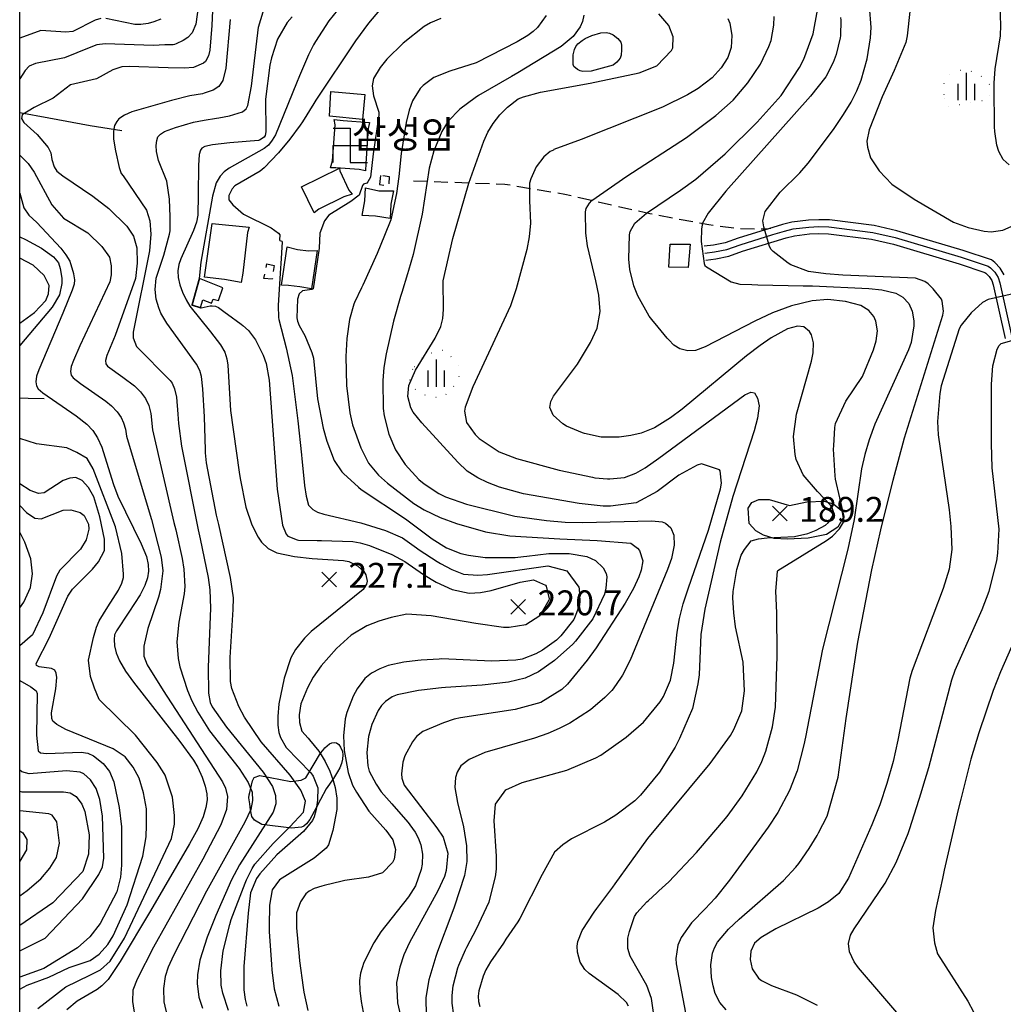
# Model space of a CAD drawing. Units: millimetres. Extents: x 200000 to 202345, y 558373 to 561164.
# Drawn here: x 200000 to 200356, y 558565 to 558921 of the extents above; entities that cross this region are included whole.
import ezdxf

# ---------------------------------------------------------------- set-up
doc = ezdxf.new("R2010")
doc.units = ezdxf.units.MM
doc.linetypes.add('5M2P5', pattern=[7.5, 5, -2.5])
doc.linetypes.add('AM4', pattern=[4, 0, -4])
for name, color, linetype in [('A0013110', 1, 'Continuous'), ('A0023119', 1, '5M2P5'), ('A0023210', 7, 'Continuous'), ('B0014111', 7, 'Continuous'), ('B0014116', 7, '5M2P5'), ('B0014423', 7, 'Continuous'), ('D0015212', 3, 'Continuous'), ('D0025111', 3, 'AM4'), ('E0022112', 5, 'Continuous'), ('F0017111', 30, 'Continuous'), ('F0017114', 7, 'Continuous'), ('F0027132', 7, 'Continuous'), ('F0027217', 7, 'Continuous'), ('G0037213', 32, 'Continuous'), ('H0017334', 7, 'Continuous'), ('H0049140', 7, 'Continuous')]:
    doc.layers.add(name, color=color, linetype=linetype)
doc.styles.add('NGSW', font='romans.shx', dxfattribs={"bigfont": 'ngsw.shx'})

# ---------------------------------------------------------------- blocks, each defined once
blk = doc.blocks.new('B0014423')
at = {"layer": 'B0014423'}
for points in [[(-6.25, -6.25), (-6.25, 0), (6.25, 0), (6.25, 6.25)], [(-6.25, 6.25), (0, 6.25), (0, -6.25), (6.25, -6.25)]]:
    blk.add_lwpolyline(points, dxfattribs=at)
blk = doc.blocks.new('D0015212')
at = {"layer": 'D0015212'}
for p, q in [((-0.077, -4.058), (-0.077, 5.942)), ((-3.077, -4.058), (-3.077, 1.942)), ((2.923, -4.058), (2.923, 1.942))]:
    blk.add_line(p, q, dxfattribs=at)
blk = doc.blocks.new('F0027217')
at = {"layer": 'F0027217'}
for p, q in [((-2.652, 2.652), (2.652, -2.652)), ((-2.652, -2.652), (2.652, 2.652))]:
    blk.add_line(p, q, dxfattribs=at)

msp = doc.modelspace()

# ---------------------------------------------------------------- linework, layer by layer
at = {"layer": 'A0013110', "flags": 128}
for points in [[(200356.389, 558828.832), (200354.911, 558831.224), (200353.009, 558833.206), (200351.693, 558834.179), (200341.548, 558837.531), (200317.538, 558844.708), (200309.234, 558846.599), (200293.107, 558848.642), (200289.25, 558848.73), (200285.467, 558848.578), (200279.503, 558847.88), (200276.112, 558847.03), (200260.05, 558842.053), (200255.346, 558840.4), (200251.111, 558839.556), (200247.695, 558839.097)], [(200248.362, 558834.142), (200251.933, 558834.622), (200256.67, 558835.565), (200261.619, 558837.305), (200277.46, 558842.213), (200280.405, 558842.951), (200285.859, 558843.589), (200289.294, 558843.728), (200292.734, 558843.649), (200308.362, 558841.67), (200316.265, 558839.87), (200340.047, 558832.761), (200349.365, 558829.682), (200349.695, 558829.438), (200350.936, 558828.145), (200351.838, 558826.686), (200352.34, 558825.211), (200356.716, 558805.71)]]:
    msp.add_lwpolyline(points, dxfattribs=at)
at = {"layer": 'A0023119', "flags": 128}
msp.add_lwpolyline([(200142.52, 558862.81), (200175.56, 558861.62), (200197.27, 558858.01), (200214.21, 558854.07), (200228.14, 558850.99), (200238.24, 558849.07), (200249.38, 558846.94), (200260.21, 558845.52), (200270.36, 558845.46), (200271.9, 558845.725)], dxfattribs=at)
at = {"layer": 'A0023210', "flags": 128}
msp.add_lwpolyline([(200248.029, 558836.619), (200251.522, 558837.089), (200256.008, 558837.983), (200260.835, 558839.679), (200272.641, 558843.337), (200276.786, 558844.622), (200279.954, 558845.415), (200285.663, 558846.084), (200289.272, 558846.229), (200292.92, 558846.145), (200308.798, 558844.134), (200316.902, 558842.289), (200340.798, 558835.146), (200350.529, 558831.931), (200351.352, 558831.322), (200352.923, 558829.684), (200354.113, 558827.759), (200354.749, 558825.889), (200359.145, 558806.304)], dxfattribs=at)
at = {"layer": 'B0014111', "flags": 128}
for points in [[(200124.063, 558885.018), (200112.163, 558886.173), (200112.61, 558895.14), (200124.974, 558893.996)], [(200126.57, 558883.97), (200126.12, 558881.74), (200125.31, 558869.05), (200125.15, 558866.41), (200122.82, 558866.9), (200114.4, 558867.51), (200112.49, 558867.47), (200113.25, 558870.04), (200114.16, 558883.07), (200113.81, 558885.01), (200117.07, 558884.62)], [(200120.28, 558858.02), (200117.37, 558857.05), (200108.29, 558852.52), (200106.63, 558851.17), (200102.03, 558860.61), (200115.76, 558867.38), (200115.88, 558866.38), (200119.18, 558859.4)], [(200123.969, 558850.284), (200124.956, 558855.615), (200125.15, 558860.251), (200129.996, 558859.223), (200135.292, 558859.169), (200134.38, 558854.382), (200134.131, 558849.124), (200128.791, 558850.013)], [(200080.22, 558826.02), (200074.1, 558827.07), (200066.93, 558827.92), (200069.66, 558847.37), (200083.03, 558846.04), (200082.5, 558844.07), (200080.73, 558829.33)], [(200096.814, 558838.869), (200100.494, 558837.911), (200104.548, 558837.461), (200107.687, 558837.549), (200105.588, 558823.669), (200101.366, 558824.488), (200097.253, 558824.938), (200094.794, 558824.99)], [(200241.928, 558831.434), (200234.946, 558831.56), (200235.405, 558839.925), (200242.662, 558839.884)], [(200065.111, 558827.436), (200062.415, 558817.966), (200065.394, 558816.989), (200066.3, 558819.749), (200069.424, 558818.5), (200070.003, 558819.946), (200071.924, 558819.447), (200073.573, 558824.06)]]:
    msp.add_lwpolyline(points, close=True, dxfattribs=at)
at = {"layer": 'B0014116', "flags": 128}
for points in [[(200130.616, 558864.769), (200130.187, 558861.473), (200133.662, 558861.021), (200133.912, 558864.234)], [(200089.404, 558832.708), (200092.083, 558832.216), (200091.431, 558827.18), (200088.356, 558827.436)]]:
    msp.add_lwpolyline(points, close=True, dxfattribs=at)
at = {"layer": 'D0025111', "flags": 128}
for points in [[(200334.59, 558893.99), (200334.6, 558898.49), (200335.16, 558900.22), (200337.16, 558901.79), (200338.94, 558902.7), (200341.77, 558903.08), (200343.1, 558902.87), (200345.08, 558902.24), (200347.99, 558900.72), (200351.45, 558897.2), (200351.21, 558893.93), (200350.96, 558892.55), (200350.18, 558892.11), (200335.48, 558889.47), (200334.66, 558890.69)], [(200142.8, 558795.57), (200146.3, 558799.36), (200151.97, 558801.74), (200154.28, 558801.22), (200158.92, 558795.96), (200159.2, 558792.61), (200156.47, 558787.24), (200152.53, 558784.18), (200147.58, 558784.84), (200145.05, 558785.97), (200143.02, 558787.43), (200141.43, 558789.13), (200141.12, 558791.58), (200141.35, 558792.93)]]:
    msp.add_lwpolyline(points, close=True, dxfattribs=at)
at = {"layer": 'E0022112', "flags": 128}
for points in [[(200000, 558887.525), (200010.566, 558885.635), (200025.525, 558882.873), (200037.028, 558880.969)], [(200008.882, 558783.899), (200003.022, 558784.064), (200000, 558784.141)]]:
    msp.add_lwpolyline(points, dxfattribs=at)
at = {"layer": 'F0017111', "flags": 128}
for points, elevation in [([(200067.23, 558944.87), (200063.77, 558919.55), (200062.47, 558916.37), (200060.89, 558914.64), (200059.21, 558913.56), (200056.6, 558912.35), (200056.05, 558912.12), (200055.533, 558911.98), (200052.532, 558911.988), (200048.44, 558911.806), (200030.89, 558912.442), (200027.98, 558911.988), (200025.142, 558910.976), (200016.226, 558907.31), (200005.709, 558905.279), (200003.453, 558904.262), (200001.937, 558902.743), (200000, 558899.719)], 245), ([(200070.21, 558935.34), (200069.54, 558919.06), (200068.82, 558910.13), (200068.32, 558908.01), (200067.24, 558906.05), (200066.49, 558905.37), (200062.911, 558903.861), (200059.638, 558903.554), (200053.771, 558903.737), (200039.653, 558904.195), (200036.994, 558904.012), (200033.705, 558902.998), (200027.851, 558899.71), (200018.43, 558897.607), (200012.166, 558892.683), (200005.197, 558889.33), (200000.923, 558886.702), (200000.705, 558885.423), (200001.493, 558883.861), (200006.35, 558879.625), (200010.285, 558874.859), (200011.265, 558872.95), (200011.643, 558870.547), (200012.479, 558867.836), (200013.385, 558866.284), (200015.585, 558864.603), (200026.454, 558857.233), (200032.239, 558852.774), (200038.77, 558846.42), (200041.21, 558842.77), (200042.42, 558838.51), (200042.58, 558833.03), (200041.97, 558827.41), (200034.5, 558806.81), (200031.5, 558799.62), (200031.06, 558797.79), (200031.18, 558796.62), (200031.73, 558795.75), (200037.32, 558791.76), (200041.56, 558788.64), (200043.67, 558786.45), (200045.51, 558783.97), (200046.74, 558781.47), (200047.47, 558778.61), (200048.08, 558772.68), (200055.83, 558739.17), (200056.46, 558736.49), (200058.76, 558726.13), (200059.39, 558722.21), (200059.72, 558715.97), (200059.53, 558713.29), (200057.59, 558703.05), (200056.92, 558696), (200057.33, 558689.91), (200057.95, 558686.85), (200060.79, 558678.36), (200062.35, 558674.63), (200064.48, 558670.54), (200068.69, 558663.76), (200079.38, 558650.11), (200082.73, 558645.05), (200084.09, 558641.48), (200084.28, 558638.46), (200083.64, 558635.31), (200081.51, 558630.61), (200067.61, 558605.65), (200055.65, 558582.44), (200053.79, 558578.15), (200052.67, 558574.83), (200052, 558570.47), (200052.22, 558565.62), (200053.36, 558560.44)], 240), ([(200132.34, 558927.01), (200126.31, 558919.88), (200121.5, 558913.44), (200107.21, 558891.96), (200106.48, 558890.78), (200102.35, 558884.2), (200101.48, 558882.95), (200097.76, 558877.94), (200093.67, 558872.96), (200088.45, 558867.45), (200086.98, 558866.28), (200077.88, 558861.02), (200076.88, 558859.94), (200075.74, 558857.46), (200075.64, 558855.95), (200077.12, 558854.17), (200081.03, 558850.78), (200091.01, 558845.73), (200093.7, 558843.87), (200094.1, 558843.238), (200093.98, 558841.448), (200094.133, 558841.16), (200094.884, 558840.935), (200095.04, 558840.74), (200094.53, 558832.72), (200094.41, 558831.34), (200093.52, 558817.67), (200093.73, 558813.3), (200093.82, 558812.56), (200096.46, 558802.32), (200098.59, 558792.3), (200100.72, 558775.98), (200101.98, 558763.59), (200102.11, 558762.22), (200102.96, 558753.81), (200103.11, 558752.55), (200103.66, 558748.67), (200104.56, 558745.46), (200106.11, 558743.79), (200107.75, 558742.93), (200110.08, 558742.11), (200123.52, 558738.99), (200132.39, 558736.22), (200138.53, 558733.59), (200143.63, 558729.97), (200144.63, 558729.26), (200151.13, 558724.98), (200152.29, 558724.31), (200156.38, 558722.12), (200160.68, 558720.43), (200165.81, 558720.13), (200169.38, 558720.33), (200191.18, 558723.49), (200197.99, 558721.59), (200202.33, 558715.72), (200202.56, 558715.14), (200202.8, 558710.8), (200202.61, 558709.22), (200200.61, 558704.02), (200195.83, 558698.07), (200194.32, 558696.53), (200189.21, 558692.89), (200186.86, 558691.63), (200181.92, 558689.69), (200179.53, 558689.33), (200170.83, 558688.95), (200152.78, 558689.76), (200151.85, 558689.71), (200145.27, 558689.3), (200144.15, 558689.2), (200139.06, 558688.62), (200133.38, 558687.33), (200130.36, 558686.17), (200127.37, 558684.65), (200124.88, 558682.7), (200122.1, 558678.87), (200120.72, 558676.33), (200118.4, 558670.4), (200117.79, 558668.12), (200117.22, 558661.94), (200117.5, 558656.62), (200118.87, 558648.65), (200120.42, 558644.11), (200121.85, 558641.47), (200126.38, 558634.69), (200132.52, 558627.73), (200135.11, 558624.27), (200136.05, 558620.76), (200135.49, 558617.23), (200134.94, 558616.13), (200131.32, 558612.29), (200126.21, 558610.73), (200117.72, 558609.5), (200116.72, 558609.29), (200110.18, 558607.77), (200109.32, 558607.53), (200106.6, 558606.61), (200104.79, 558605.71), (200103.56, 558604.77), (200101.61, 558601.8), (200100.25, 558597.87), (200100.17, 558592.47), (200101.1, 558582.05), (200101.29, 558580.51), (200102.62, 558570.8), (200102.9, 558569.15), (200104.24, 558562.5)], 215), ([(200358.1, 558868.57), (200355.99, 558870.47), (200354.43, 558873.37), (200353.7, 558875.74), (200352.97, 558880.71), (200352.85, 558882.34), (200352.71, 558896.78), (200352.75, 558898.16), (200353.12, 558903.3), (200355.05, 558915.26), (200355.16, 558919.13), (200354.72, 558929.36)], 160), ([(200075.57, 558562.49), (200073.49, 558568.77), (200072.97, 558571.71), (200072.79, 558576.85), (200073.66, 558584.05), (200076.02, 558593.66), (200076.58, 558595.44), (200081.56, 558608.58), (200082.09, 558609.77), (200084.14, 558613.91), (200085.13, 558615.42), (200091.8, 558622.99), (200097.81, 558628.95), (200102.69, 558634.29), (200103.43, 558638.33), (200101.81, 558642.2), (200097.95, 558647.67), (200087.4, 558659.78), (200081.37, 558668.71), (200079.37, 558672.58), (200076.79, 558679.06), (200076.34, 558681.58), (200076.2, 558690.24), (200077.27, 558707.6), (200077.34, 558711.83), (200076.36, 558719.23), (200072.04, 558738.41), (200071.29, 558741.79), (200067.63, 558760.76), (200067.27, 558764.31), (200067.21, 558765.49), (200066.86, 558777.34), (200066.29, 558787.47), (200065.81, 558791.94), (200065.19, 558794.18), (200064.02, 558796.39), (200053.22, 558811.24), (200051.03, 558814.9), (200050.34, 558816.87), (200049.38, 558819.92), (200049.05, 558823.45), (200049.38, 558827.63), (200052.16, 558835.9), (200054.28, 558843.48), (200054.52, 558844.65), (200054.52, 558849.79), (200054.2, 558856.21), (200053.23, 558862.64), (200050.25, 558870.2), (200049.56, 558873.37), (200049.4, 558875.64), (200049.58, 558877.39), (200050.05, 558878.72), (200050.96, 558879.75), (200052.38, 558880.67), (200056.44, 558882.16), (200062.93, 558884.04), (200066.73, 558884.82), (200071.18, 558885.44), (200072.13, 558885.59), (200075.99, 558886.31), (200080.61, 558887.75), (200081.98, 558888.91), (200082.52, 558890.02), (200083.94, 558897.06), (200086.41, 558918.38), (200088.13, 558923.99)], 230), ([(200115.06, 558924.52), (200111.94, 558920.66), (200107.01, 558913.23), (200106.36, 558912.07), (200104.51, 558908.38), (200101.31, 558900.83), (200100.25, 558898.14), (200092.58, 558879.4), (200091.42, 558877.47), (200090.01, 558875.73), (200088.52, 558874.46), (200075.82, 558867.4), (200074.01, 558866.01), (200072.55, 558864.49), (200071.13, 558862.07), (200069.79, 558857.22), (200065.53, 558833.33), (200064.904, 558827.45), (200062.318, 558817.948), (200062.343, 558817.829), (200062.456, 558817.763), (200065.4, 558816.857), (200065.649, 558816.828), (200068.915, 558817.529), (200069.702, 558817.567), (200070.855, 558817.414), (200071.934, 558816.982), (200074.34, 558815.12), (200075.24, 558814.49), (200080.14, 558810.94), (200080.73, 558810.47), (200082.76, 558808.64), (200085.4, 558805.29), (200088.09, 558799.74), (200089.16, 558796.63), (200090.31, 558790.62), (200093.17, 558751.18), (200095.07, 558738.19), (200096.44, 558734.87), (200097.05, 558734.18), (200100.39, 558732.9), (200100.97, 558732.8), (200107.65, 558732.67), (200109.22, 558732.67), (200120.61, 558732.22), (200123.27, 558731.77), (200126.61, 558730.77), (200134.75, 558727.53), (200139.41, 558724.97), (200146.18, 558720.3), (200150.79, 558717.51), (200156.52, 558714.84), (200162.63, 558713.54), (200166.79, 558713.82), (200170.61, 558714.55), (200181.16, 558717.58), (200186.03, 558718.43), (200190.3, 558716.4), (200190.58, 558716.03), (200191.64, 558711.55), (200191.54, 558711), (200188.22, 558705.31), (200183.21, 558702.12), (200177.11, 558701.14), (200175.06, 558701.08), (200165.16, 558702.55), (200148.91, 558705.3), (200140.12, 558705.9), (200134.41, 558704.78), (200129.94, 558703.43), (200125.59, 558701.68), (200119.99, 558698.41), (200114.7, 558693.49), (200109.12, 558687.22), (200106.26, 558683.11), (200104.15, 558679.27), (200101.71, 558673.44), (200101.2, 558669.51), (200101.29, 558666.72), (200102.08, 558663.56), (200104.39, 558661.07), (200104.94, 558660.45), (200108.23, 558656.4), (200108.75, 558655.64), (200110.56, 558652.61), (200112.22, 558649.15), (200113.51, 558645.75), (200114.18, 558643.24), (200114.79, 558639.34), (200114.76, 558635.28), (200113.36, 558627.6), (200111.72, 558622.5), (200110.97, 558621.28), (200106.59, 558617.69), (200094.08, 558609.77), (200091.37, 558606.13), (200090.45, 558600.62), (200090.26, 558593.07), (200090.34, 558591.14), (200091.1, 558579.13), (200091.28, 558577.28), (200092.11, 558570.34), (200093.74, 558564.05)], 220), ([(200190.61, 558922.68), (200187.41, 558918.33), (200185.87, 558916.81), (200183.91, 558915.37), (200180.03, 558913.1), (200165.24, 558905.46), (200155.74, 558902.45), (200149.89, 558900.21), (200146.05, 558897.26), (200145.01, 558896.18), (200142.21, 558891.7), (200140.94, 558888.4), (200139.89, 558883.92), (200138.13, 558872.71), (200137.25, 558864.32), (200136.33, 558858.27), (200134.308, 558848.69), (200132.01, 558842.99), (200129.44, 558836.48), (200124.19, 558825.03), (200123.72, 558824.08), (200121.24, 558818.82), (200120.96, 558818.12), (200119.42, 558812.67), (200118.41, 558805.69), (200118, 558799.22), (200118.29, 558788.7), (200119.53, 558778.83), (200120.51, 558774.53), (200123.44, 558766.13), (200126.23, 558760.64), (200129.88, 558756.28), (200133.09, 558753.42), (200142.7, 558746.04), (200146.37, 558743.74), (200152.25, 558740.94), (200158.12, 558738.76), (200168.56, 558735.76), (200177.41, 558734.34), (200195.49, 558733.18), (200208.96, 558732.58), (200221.17, 558731.61), (200223.62, 558729.8), (200224.3, 558728.96), (200225.56, 558725.29), (200224.89, 558721.87), (200224.07, 558719.45), (200222.11, 558715.27), (200219.12, 558709.96), (200208.7, 558693.74), (200205.45, 558689.28), (200198.22, 558680.65), (200196.2, 558678.67), (200188.57, 558673.93), (200179.34, 558671.44), (200159.59, 558668.45), (200157.31, 558667.93), (200153.38, 558666.6), (200145.94, 558663.5), (200143.65, 558661.62), (200142.15, 558659.77), (200139.42, 558654.72), (200138.71, 558652.35), (200138.16, 558648.16), (200138.27, 558646.6), (200139.18, 558644.07), (200151.01, 558628.58), (200153.3, 558625.18), (200155.01, 558619.39), (200154.35, 558613.18), (200153.77, 558611.06), (200151.33, 558605.86), (200141.07, 558587.08), (200139.1, 558582.64), (200137.57, 558578.19), (200136.34, 558572.64), (200136.78, 558565.26), (200137.81, 558560.58)], 205), ([(200157.14, 558560.85), (200156.53, 558565.14), (200156.55, 558567.94), (200156.95, 558571.4), (200158.62, 558577.95), (200158.95, 558578.93), (200161.4, 558584.43), (200161.9, 558585.42), (200165.37, 558592.08), (200169.91, 558601.89), (200172.22, 558610.9), (200172.53, 558613.67), (200172.62, 558618.4), (200171.69, 558631.12), (200172.18, 558637.19), (200175.99, 558642.4), (200181.92, 558645.07), (200198.03, 558649.5), (200208.59, 558653.95), (200210.38, 558654.97), (200219.52, 558661.43), (200225.79, 558666.84), (200231.87, 558674.2), (200233.07, 558676.17), (200235.51, 558682.04), (200236.73, 558688.25), (200237.99, 558699.5), (200238.83, 558704.37), (200240.14, 558709.69), (200242.03, 558715.54), (200249.26, 558736.33), (200253.62, 558751.28), (200253.99, 558753.38), (200253.54, 558757.84), (200253.24, 558758.25), (200246.8, 558760.32), (200245.22, 558759.86), (200238.6, 558756.3), (200230.72, 558750.31), (200223.1, 558746.27), (200213.79, 558745.04), (200211.16, 558745.07), (200202.56, 558746.04), (200182.3, 558749.49), (200173.72, 558751.89), (200169.36, 558753.59), (200165.86, 558755.3), (200161.92, 558757.76), (200158.63, 558761.02), (200145.53, 558775.15), (200142.38, 558779.11), (200141.6, 558780.58), (200140.51, 558784.72), (200140.85, 558788.72), (200143.32, 558794.3), (200150.35, 558805.86), (200152.48, 558810.09), (200153.14, 558812.95), (200153.45, 558816.18), (200153.29, 558826.59), (200156.81, 558841.89), (200162.53, 558861.92), (200167.99, 558877.21), (200169.45, 558880.38), (200171.35, 558883.54), (200173.78, 558886.69), (200176.56, 558889.48), (200180.42, 558892.46), (200182.3, 558893.24), (200188.47, 558894.94), (200206.5, 558898.11), (200224.24, 558901.86), (200230.67, 558904.41), (200235.96, 558909.95), (200236.36, 558911), (200236.53, 558914.91), (200234.97, 558918.98), (200231.34, 558923.28)], 195), ([(200233.27, 558534.92), (200228.71, 558566.8), (200226.96, 558571.56), (200220.95, 558582.16), (200220.11, 558585), (200220.09, 558588.72), (200220.66, 558591.15), (200222.59, 558596.53), (200223.35, 558597.8), (200226.96, 558601.78), (200227.44, 558602.23), (200230.72, 558605.17), (200231.39, 558605.76), (200234.91, 558609.05), (200244.93, 558619.69), (200246.44, 558621.39), (200254.77, 558631.12), (200256.06, 558632.68), (200261.48, 558640.14), (200266.84, 558648.92), (200268.6, 558652.6), (200270.01, 558656.32), (200272.5, 558665.18), (200273.51, 558672.34), (200274.13, 558690.81), (200274.15, 558693.1), (200274.04, 558704.7), (200274, 558706.39), (200273.72, 558714.31), (200274.23, 558721.41), (200274.46, 558721.76), (200292.05, 558732.64), (200294.15, 558734.18), (200296.78, 558736.85), (200298.23, 558739.3), (200298.45, 558741.28), (200295.32, 558754.87), (200295.17, 558755.99), (200294.61, 558765.7), (200294.62, 558766.83), (200295.02, 558773.51), (200295.32, 558775.02), (200299.06, 558783.11), (200305.02, 558792.02), (200308.98, 558801.63), (200310.04, 558804.92), (200310.46, 558808.49), (200309.86, 558812.05), (200309.18, 558813.66), (200307.39, 558815.85), (200304.46, 558817.64), (200298.88, 558819.14), (200292.48, 558819.87), (200286.85, 558819.31), (200279.4, 558817.58), (200272.42, 558814.99), (200266.08, 558811.98), (200248.13, 558802.69), (200244.6, 558801.44), (200241.85, 558801.28), (200238.93, 558801.94), (200236.79, 558803.32), (200234.94, 558805.22), (200234.36, 558805.88), (200229.95, 558811.19), (200229.3, 558811.99), (200227.86, 558813.87), (200223.75, 558821.18), (200222.26, 558824.85), (200220.88, 558830.72), (200220.48, 558834.44), (200220.66, 558843.28), (200220.96, 558844.44), (200222.67, 558847.5), (200226.92, 558851.1), (200239.19, 558859.41), (200244.69, 558863.45), (200255.33, 558872.6), (200266.93, 558884.02), (200275.56, 558893.67), (200282.28, 558903.87), (200283.77, 558906.82), (200287.24, 558915.96), (200288.76, 558924.54)], 180), ([(200255.7, 558562.74), (200253.41, 558565.35), (200251.78, 558568.64), (200250.95, 558571.45), (200250.39, 558574.43), (200250.19, 558578.99), (200250.82, 558583.26), (200251.51, 558585.24), (200252.61, 558587.26), (200256.51, 558591.92), (200260.37, 558595.53), (200276.5, 558609.59), (200280.97, 558614.44), (200282.01, 558615.74), (200285.75, 558621.1), (200288.61, 558625.84), (200289.17, 558626.82), (200292.22, 558632.89), (200296.24, 558646.93), (200299.16, 558668.2), (200303.42, 558695.79), (200308.38, 558721.98), (200311.64, 558736.54), (200316.11, 558754.46), (200320.21, 558769.72), (200334.16, 558814.21), (200334.33, 558815.64), (200333.93, 558819.24), (200333.59, 558819.98), (200330.68, 558823.77), (200328.84, 558825.56), (200327.58, 558826.42), (200324.28, 558827.63), (200297.99, 558828.64), (200291.8, 558829.1), (200285.5, 558829.98), (200279.08, 558832.35), (200278.095, 558832.976), (200272.688, 558837.269), (200272.025, 558837.991), (200271.363, 558839.014), (200269.36, 558846.104), (200269, 558848.27), (200269.86, 558851.65), (200275.3, 558858.69), (200282.35, 558865.71), (200285.41, 558869.17), (200294.59, 558881.43), (200298.22, 558886.78), (200300.96, 558891.33), (200303.04, 558895.42), (200304.62, 558899.29), (200306.79, 558906.93), (200307.95, 558914.54), (200308.14, 558918.33), (200307.59, 558926)], 170), ([(200322.24, 558924.15), (200321.28, 558915.25), (200320.72, 558912.89), (200316.53, 558902.69), (200312.2, 558893.17), (200307.47, 558881.24), (200306.64, 558877.2), (200306.83, 558874.94), (200307.97, 558871.09), (200311.07, 558866.47), (200315.63, 558861.62), (200323.78, 558856.22), (200338.04, 558847.89), (200343.26, 558845.91), (200349.08, 558844.57), (200351.61, 558844.4), (200355.79, 558844.9), (200362.13, 558847.74)], 165), ([(200076.13, 558921.2), (200074.59, 558903.57), (200073.48, 558899.08), (200072.08, 558897), (200070.01, 558895.62), (200066.81, 558894.48), (200066.16, 558894.3), (200061.55, 558893.52), (200054.93, 558891.88), (200040.62, 558887.77), (200037.95, 558886.57), (200035.94, 558885.22), (200035.11, 558884.31), (200034.33, 558882.8), (200033.96, 558880.82), (200034, 558877.93), (200034.64, 558873.68), (200036.03, 558867.6), (200036.78, 558865.49), (200037.42, 558864.56), (200045.84, 558852.2), (200047.13, 558848.34), (200047.45, 558843.52), (200046.97, 558837.42), (200041.02, 558808.03), (200041.02, 558805.95), (200042.31, 558802.89), (200054.48, 558790.53), (200055.21, 558789.51), (200056.07, 558787.5), (200056.71, 558784.55), (200057.25, 558778.36), (200057.47, 558775.01), (200058.54, 558766.76), (200064.57, 558736.52), (200065.27, 558733.27), (200068.17, 558719.25), (200068.85, 558714.79), (200069.05, 558708.11), (200068.23, 558686.83), (200068.28, 558677.36), (200068.96, 558674), (200069.71, 558672.44), (200074.89, 558665.09), (200088.07, 558648.72), (200091.48, 558643.6), (200092.62, 558640.36), (200092.71, 558637.26), (200091.79, 558634.24), (200079.56, 558615.27), (200076.64, 558609.79), (200070.94, 558596.85), (200067.85, 558589.09), (200065.19, 558580.67), (200064.32, 558575.42), (200064.22, 558572.24), (200064.83, 558567.31), (200066.16, 558563.39)], 235), ([(200152.44, 558921.61), (200148.7, 558919.98), (200146.42, 558918.67), (200138.76, 558912.67), (200132.92, 558906.82), (200130.52, 558903.77), (200128.1, 558899.82), (200127.55, 558897.24), (200128.1, 558893.53), (200129.97, 558887.67), (200130.05, 558886.54), (200127.88, 558872.54), (200127.01, 558864.16), (200126.06, 558862.42), (200125.65, 558862.01), (200124.43, 558861.6), (200124.02, 558861.09), (200122.9, 558857.63), (200119.85, 558855.29), (200111.9, 558850.41), (200110.38, 558848.37), (200108.64, 558843.9), (200108.34, 558838.4), (200106.275, 558823.765), (200105.794, 558823.447), (200102.33, 558823.04), (200101.21, 558821.92), (200100.5, 558819.99), (200100.37, 558813.27), (200100.56, 558811.96), (200101.13, 558810.47), (200103.15, 558806.84), (200105.79, 558800.65), (200106.33, 558798.67), (200107.83, 558783.92), (200109.84, 558773.22), (200111.12, 558768.63), (200113.84, 558761.54), (200116.64, 558757.44), (200117.16, 558756.85), (200122.61, 558751.89), (200123.63, 558751.11), (200139.7, 558740.47), (200149.26, 558733.23), (200154.51, 558729.96), (200159.64, 558727.96), (200162.4, 558727.27), (200168.49, 558726.52), (200179.39, 558726.52), (200182.37, 558726.78), (200183.57, 558726.94), (200191.56, 558727.88), (200192.71, 558727.96), (200198.87, 558727.87), (200205.22, 558726.85), (200208.36, 558725.39), (200211.19, 558722.77), (200212.28, 558720.68), (200212.47, 558719.5), (200212.19, 558715.31), (200211.69, 558713.22), (200207.43, 558704.3), (200201.15, 558696.14), (200200.2, 558695.15), (200193.52, 558689.14), (200187.79, 558685.03), (200182.92, 558682.8), (200176.98, 558681.32), (200167.4, 558680.26), (200154.16, 558679.38), (200152.64, 558679.25), (200145.44, 558678.44), (200144.4, 558678.28), (200136.65, 558676.74), (200134.85, 558676.04), (200132.36, 558674.39), (200131, 558672.92), (200129.75, 558671.04), (200127.41, 558665.99), (200126.2, 558661.7), (200125.62, 558655.91), (200125.95, 558651.05), (200126.48, 558649.17), (200128.97, 558644.44), (200130.88, 558641.7), (200134.66, 558637.29), (200135.44, 558636.43), (200140.55, 558630.57), (200141.2, 558629.76), (200143.14, 558627.05), (200144.24, 558624.96), (200145.2, 558622.43), (200145.81, 558619.1), (200145.68, 558615.5), (200145.27, 558613.49), (200143.22, 558607.62), (200140.76, 558603.65), (200130.71, 558590.98), (200128.19, 558586.99), (200124.58, 558579.87), (200123.31, 558576.02), (200123.05, 558573.33), (200123.1, 558569.79), (200123.56, 558565.77), (200124.33, 558561.89)], 210), ([(200256.36, 558921.61), (200256.98, 558919.83), (200257.76, 558915.35), (200257.53, 558911.12), (200256.29, 558907.45), (200253.91, 558903.72), (200250.67, 558900.09), (200245.54, 558896.24), (200241.75, 558893.96), (200232.68, 558889.44), (200203.26, 558877.72), (200193.38, 558874.12), (200193.27, 558873.88), (200192.04, 558873.4), (200189.68, 558871.54), (200186.95, 558867.91), (200185, 558863.53), (200184.54, 558861.94), (200184.58, 558855.68), (200184.86, 558847.49), (200184.36, 558842.5), (200183.56, 558837.92), (200179.64, 558823.69), (200177.61, 558817.59), (200164, 558788.22), (200161.25, 558780.86), (200161.02, 558779.45), (200161.73, 558775.33), (200164.81, 558770.95), (200166.31, 558769.53), (200173.54, 558764.69), (200179.82, 558762.34), (200195.28, 558758.11), (200207.33, 558755.49), (200208.22, 558755.36), (200212.78, 558754.94), (200213.58, 558754.94), (200218.97, 558755.45), (200222.98, 558756.98), (200226.35, 558758.94), (200231.3, 558762.37), (200262.48, 558785.34), (200264.68, 558786.35), (200265.93, 558786.12), (200266.99, 558784.08), (200267.71, 558781.31), (200267.1, 558776.85), (200265.86, 558772.34), (200258.13, 558748.58), (200253.49, 558732), (200247.96, 558707.82), (200246.53, 558698.57), (200245.92, 558683.94), (200245.51, 558680.77), (200243.47, 558671.86), (200238.86, 558660.94), (200237.3, 558657.84), (200231.54, 558648.72), (200224.74, 558640.5), (200222.65, 558638.36), (200215.82, 558633.15), (200211.71, 558630.7), (200199.77, 558624.61), (200196.58, 558622.48), (200193.53, 558619.75), (200189.09, 558611.78), (200181, 558595.75), (200180.31, 558594.65), (200175.99, 558588.27), (200175.06, 558586.93), (200170.45, 558580.15), (200168.76, 558577.28), (200167.7, 558574.91), (200166.2, 558569.61), (200165.99, 558567.63), (200166.1, 558565.76), (200166.55, 558563.99)], 190), ([(200220.38, 558564.1), (200219.66, 558565.42), (200216.62, 558568.24), (200206.16, 558575.86), (200204.5, 558577.35), (200202.82, 558579.96), (200201.84, 558583.66), (200201.76, 558585.82), (200201.97, 558587.43), (200203.55, 558591.48), (200207.99, 558598.14), (200208.9, 558599.4), (200214.69, 558607.11), (200215.59, 558608.31), (200227.41, 558624.78), (200249.89, 558651.95), (200257.27, 558662.07), (200258.46, 558664.17), (200261.43, 558670.92), (200262.39, 558678.23), (200261.81, 558688.64), (200259.1, 558701.37), (200258.47, 558706.47), (200258.16, 558711.9), (200258.28, 558714.18), (200259.6, 558722.16), (200261.08, 558727.35), (200262.31, 558729.35), (200264.73, 558732.5), (200267.4, 558733.21), (200270.6, 558733.6), (200280.4, 558734.12), (200285.28, 558735.1), (200288.3, 558736.33), (200291.65, 558738.16), (200292.72, 558739.12), (200294.8, 558742.25), (200294.1, 558744.45), (200293.52, 558745.43), (200288.76, 558750.34), (200283.55, 558756.43), (200281.04, 558761.95), (200280.64, 558763.8), (200280.13, 558770.32), (200281.22, 558778.36), (200286.55, 558797.58), (200287.22, 558800.59), (200287.27, 558804.14), (200286.57, 558807.09), (200285.87, 558808.22), (200283.81, 558809.93), (200281.5, 558810.18), (200277.91, 558809.24), (200271.99, 558805.93), (200268.05, 558803.26), (200263.07, 558799.44), (200239.83, 558780.2), (200235.62, 558776.98), (200229.77, 558773.34), (200224.94, 558771.48), (200221.26, 558770.66), (200216.93, 558770.05), (200211.12, 558769.98), (200210.41, 558770.06), (200204.46, 558771.37), (200203.67, 558771.63), (200197.92, 558773.95), (200196.55, 558774.82), (200193.07, 558777.97), (200191.89, 558780.79), (200192.25, 558782.96), (200193.2, 558784.82), (200201.87, 558796.44), (200206.59, 558804.33), (200209.04, 558809.51), (200210.05, 558815.5), (200209.59, 558821.43), (200208.55, 558826.56), (200205.5, 558839.27), (200204.93, 558843.91), (200204.78, 558851.63), (200205.08, 558852.78), (200206.23, 558854.74), (200207.06, 558855.68), (200219.7, 558864.47), (200241.34, 558878.48), (200251.92, 558886.4), (200258.19, 558892.05), (200263.59, 558898.28), (200268.1, 558905.07), (200271.18, 558911.44), (200271.94, 558913.64), (200272.96, 558919.16), (200273.11, 558922.23)], 185), ([(200000, 558872.084), (200003.054, 558869.102), (200005.251, 558865.924), (200011.67, 558854.06), (200015.843, 558849.303), (200024.607, 558843.923), (200029.72, 558839.07), (200032.46, 558835.21), (200033.1, 558831.99), (200033.1, 558828.78), (200032.62, 558826.21), (200021.71, 558803.02), (200019.47, 558797.76), (200018.68, 558795.54), (200018.44, 558793.81), (200018.66, 558792.52), (200019.36, 558791.45), (200021.98, 558789.47), (200031.17, 558783.1), (200033.26, 558781.37), (200035.28, 558779.15), (200036.67, 558777.15), (200037.63, 558775.22), (200038.31, 558772.97), (200038.69, 558770.35), (200046.87, 558742.98), (200047.66, 558740.28), (200051.23, 558726.57), (200051.78, 558721.7), (200050.93, 558714.89), (200050.24, 558712.14), (200046.36, 558700.71), (200044.93, 558694.34), (200044.99, 558690.77), (200046.15, 558687.64), (200051.93, 558678.29), (200073.4, 558645.27), (200074.51, 558643.02), (200075.21, 558639.96), (200074.81, 558635.25), (200072.8, 558629.65), (200066.31, 558617.22), (200048.47, 558585.43), (200042.47, 558573.9), (200041.01, 558569.81), (200040.78, 558565.78), (200041.94, 558558.74)], 245), ([(200000, 558842.579), (200002.106, 558841.592), (200007.919, 558838.382), (200012.184, 558835.338), (200014.012, 558833.105), (200014.621, 558831.076), (200015.231, 558827.625), (200015.231, 558825.596), (200014.418, 558821.536), (200011.778, 558817.071), (200000, 558803.234)], 255), ([(200000, 558811.288), (200005.398, 558815.197), (200009.426, 558819.484), (200010.43, 558821.891), (200010.612, 558824.918), (200008.901, 558828.529), (200004.934, 558832.302), (200000, 558834.795)], 260), ([(200359.587, 558821.847), (200350.557, 558819.892), (200348.54, 558818.81), (200344.39, 558814.99), (200340.8, 558810.61), (200340.06, 558809.28), (200333.52, 558788.58), (200333, 558785.86), (200332.17, 558775.71), (200332.47, 558770.91), (200336.44, 558743.73), (200337.05, 558737.66), (200337.35, 558729.37), (200336.42, 558722.26), (200334.24, 558715.27), (200323.03, 558685.57), (200322.24, 558682.73), (200317.88, 558660.31), (200316.14, 558652.65), (200313.92, 558644.69), (200311.28, 558636.94), (200308.41, 558629.7), (200299.97, 558610.45), (200296.54, 558604.84), (200292.78, 558601.78), (200289.03, 558599.49), (200273.65, 558592.05), (200268.32, 558588.97), (200265.97, 558586.9), (200264.64, 558583.98), (200264.44, 558581.01), (200265.1, 558577.54), (200267.46, 558574.26), (200268.53, 558573.36), (200272.09, 558571.6), (200281.18, 558568.2), (200288.68, 558564.45)], 165), ([(200322, 558556.58), (200303.66, 558577.94), (200302.05, 558580.16), (200300.34, 558583.75), (200300.01, 558586.8), (200300.68, 558589.81), (200302, 558592.09), (200313.21, 558608.63), (200317.22, 558616.11), (200321.53, 558626.52), (200322.2, 558628.4), (200326.3, 558641.32), (200326.91, 558643.36), (200329.02, 558650.46), (200337.41, 558682.21), (200338.63, 558685.68), (200348.33, 558707.62), (200350.96, 558714.27), (200353.7, 558725.28), (200354.07, 558728.04), (200354.5, 558736.76), (200352.02, 558758.9), (200351.72, 558767.68), (200351.75, 558789.16), (200352.22, 558795.88), (200353.83, 558801.83), (200354.55, 558803.17), (200355.286, 558803.977), (200362.926, 558806.079)], 160), ([(200006.599, 558563.174), (200016.715, 558571.068), (200025.436, 558575.247), (200029.189, 558577.215), (200032.696, 558580.331), (200037.958, 558588.705), (200054.912, 558624.732), (200056.082, 558629.99), (200056.082, 558633.105), (200055.302, 558639.727), (200053.548, 558645.179), (200052.607, 558647.689), (200052.33, 558648.25), (200049.75, 558652.21), (200044.72, 558658.72), (200041.87, 558662.13), (200028.8, 558675.12), (200027.05, 558679.15), (200025.64, 558683.35), (200024.94, 558689.31), (200026.77, 558697.51), (200027.86, 558701.29), (200028.77, 558703.54), (200031.96, 558708.6), (200035.74, 558714.61), (200036.94, 558717.15), (200037.52, 558719.2), (200037.617, 558720.414), (200036.963, 558727.97), (200034.729, 558737.509), (200026.605, 558758.618), (200024.37, 558762.271), (200020.715, 558764.504), (200017.059, 558766.127), (200006.091, 558767.548), (200000, 558769.511)], 255), ([(200000, 558570.177), (200002.763, 558571.723), (200010.571, 558574.517), (200017.864, 558578.109), (200025.472, 558580.588), (200028.799, 558582.863), (200031.917, 558586.368), (200033.866, 558589.484), (200038.933, 558600.779), (200044.584, 558618.305), (200045.753, 558625.316), (200045.948, 558629.6), (200045.948, 558635.442), (200044.779, 558641.284), (200043.22, 558646.542), (200041.076, 558650.632), (200038.153, 558654.332), (200033.866, 558657.253), (200016.717, 558664.264), (200013.404, 558666.016), (200012.04, 558667.185), (200011.65, 558668.159), (200011.535, 558670.237), (200013.065, 558678.914), (200013.484, 558683.063), (200013.218, 558684.655), (200012.696, 558685.661), (200011.513, 558686.249), (200007.091, 558686.879), (200006.118, 558687.339), (200005.995, 558688.122), (200010.721, 558697.26), (200017.471, 558712.517), (200019.174, 558715.021), (200026.344, 558722.207), (200028.531, 558724.935), (200030.726, 558729.007), (200030.678, 558733.12), (200029.055, 558741.215), (200026.805, 558748.395), (200024.895, 558751.799), (200022.658, 558754.288), (200020.35, 558755.414), (200018.094, 558755.226), (200015.767, 558754.331), (200008.811, 558749.825), (200006.848, 558749.687), (200003.84, 558750.754), (200000, 558753.117)], 260), ([(200000, 558745.347), (200002.464, 558742.713), (200005.537, 558740.696), (200007.786, 558740.441), (200015.794, 558743.599), (200018.493, 558743.666), (200021.914, 558742.728), (200023.307, 558741.699), (200024.869, 558738.584), (200024.984, 558736.719), (200024.003, 558732.827), (200022.043, 558729.526), (200014.576, 558721.849), (200013.313, 558719.656), (200008.395, 558706.455), (200004.613, 558698.433), (200000, 558694.491)], 265), ([(200000, 558708.286), (200001.494, 558710.26), (200003.887, 558715.632), (200004.61, 558720.61), (200003.982, 558726.036), (200001.898, 558731.981), (200000, 558735.656)], 270), ([(200362.94, 558703.24), (200355.03, 558685.1), (200352.36, 558678.35), (200347.11, 558663.04), (200344.27, 558653.45), (200340.61, 558638.97), (200339.73, 558635.23), (200334.67, 558613.35), (200333.98, 558610.29), (200331.46, 558598.71), (200330.54, 558592.43), (200331.08, 558587.02), (200332.22, 558583.07), (200343.19, 558565.89), (200347.32, 558558.13), (200349.06, 558554.01), (200352.42, 558543.89), (200363.3, 558503.99)], 155), ([(200000, 558681.977), (200004.068, 558679.631), (200005.914, 558678.192), (200006.353, 558677.3), (200006.032, 558662.177), (200006.666, 558656.436), (200007.481, 558655.774), (200009.645, 558655.527), (200022.268, 558656.019), (200024.653, 558655.602), (200026.71, 558654.675), (200030.155, 558651.858), (200032.522, 558648.948), (200034.09, 558645.258), (200036.006, 558635.993), (200036.86, 558628.964), (200036.895, 558615.104), (200036.456, 558610.767), (200035.191, 558605.475), (200029.099, 558593.994), (200025.441, 558589.185), (200020.933, 558585.131), (200008.768, 558577.664), (200000, 558574.507)], 265), ([(200000, 558584.056), (200009.191, 558588.688), (200022.686, 558602.969), (200028.663, 558611.753), (200029.947, 558614.459), (200030.502, 558617.615), (200029.962, 558632.873), (200028.949, 558638.912), (200027.666, 558642.816), (200025.642, 558646.041), (200023.219, 558648.188), (200021.844, 558648.79), (200016.988, 558649.257), (200003.448, 558648.223), (200000.734, 558648.869), (200000, 558649.535)], 270), ([(200000, 558603.987), (200002.653, 558605.953), (200007.639, 558610.192), (200010.869, 558613.959), (200013.307, 558617.853), (200014.372, 558623.077), (200013.5, 558630.777), (200011.753, 558633.211), (200010.526, 558633.715), (200000, 558634.734)], 280), ([(200000, 558627.517), (200001.093, 558626.778), (200002.62, 558624.345), (200002.458, 558620.713), (200000, 558616.507)], 285)]:
    msp.add_lwpolyline(points, dxfattribs=dict(at, elevation=elevation))
at = {"layer": 'F0017114', "flags": 128}
for points, elevation in [([(200204.15, 558922.76), (200203.65, 558920.51), (200202.85, 558918.53), (200200.39, 558915.1), (200196.01, 558911.43), (200180.36, 558901.92), (200177.99, 558900.57), (200166.07, 558893.63), (200164.8, 558892.82), (200159.29, 558888.75), (200155.14, 558884.45), (200152.82, 558880.7), (200149.86, 558873.68), (200148.24, 558867.4), (200145.66, 558850.75), (200142.37, 558836.18), (200140.72, 558830.31), (200140.37, 558829.16), (200138.34, 558822.4), (200137.88, 558820.9), (200135.27, 558812.04), (200132.61, 558800.14), (200131.83, 558795.2), (200131.4, 558790.54), (200131.53, 558780.42), (200131.87, 558777.69), (200133.66, 558771.13), (200136.04, 558765.4), (200139.54, 558760.15), (200144.48, 558754.74), (200146.38, 558753.17), (200151.72, 558749.66), (200154.12, 558748.48), (200161.72, 558745.8), (200163.12, 558745.38), (200177.3, 558741.86), (200179.26, 558741.48), (200190.66, 558739.82), (200197.43, 558739.28), (200203.66, 558739.15), (200228.81, 558739.76), (200232.52, 558739.33), (200233.78, 558738.84), (200235.65, 558737.18), (200236.78, 558734.57), (200236.92, 558730.97), (200235.9, 558726.14), (200234.49, 558722.1), (200220.98, 558689.29), (200218.16, 558683.86), (200217.69, 558683.1), (200214.78, 558678.92), (200214.27, 558678.31), (200211.83, 558675.77), (200206.63, 558671.35), (200199.18, 558666.53), (200195.31, 558664.55), (200191.19, 558662.79), (200186.3, 558661.11), (200168.36, 558655.88), (200162.64, 558653.3), (200159.67, 558651.02), (200158.34, 558648.73), (200157.8, 558646.88), (200157.53, 558643.21), (200158.48, 558637.75), (200160.61, 558629.01), (200161.72, 558622.07), (200161.82, 558616.48), (200160.97, 558611.34), (200157.28, 558599.91), (200156.41, 558597.58), (200151.25, 558583.82), (200150.63, 558582.07), (200148.09, 558573.65), (200147.01, 558567.24), (200147.15, 558560.59)], 200), ([(200029.344, 558921.529), (200027.269, 558921.013), (200019.241, 558916.828), (200016.755, 558916.587), (200007.597, 558917.271), (200000, 558914.48)], 250), ([(200051.07, 558921.26), (200048.54, 558920.3), (200046.557, 558919.744), (200043.893, 558919.348), (200041.62, 558919.439), (200031.163, 558921.529)], 250), ([(200098.58, 558922.16), (200096.85, 558920.16), (200093.37, 558914.06), (200091.17, 558907.34), (200090.59, 558904.71), (200089.01, 558892.41), (200089.14, 558880.54), (200088.9, 558879.24), (200088.53, 558878.64), (200086.77, 558877.49), (200086.49, 558877.35), (200076.1, 558876.54), (200069.75, 558875.82), (200067.03, 558875.18), (200065.94, 558874.63), (200065.45, 558873.95), (200065.01, 558872.37), (200064.67, 558868.4), (200064.56, 558857.79), (200064.42, 558850.35), (200064, 558847.86), (200062.91, 558844.86), (200058.29, 558834.59), (200057.58, 558832.51), (200057.24, 558830.17), (200057.4, 558827.79), (200057.94, 558825.2), (200058.87, 558822.48), (200060.21, 558819.68), (200061.64, 558817.45), (200069.06, 558808.14), (200072.64, 558803.49), (200074.21, 558800.81), (200075.03, 558798.42), (200075.35, 558796.06), (200076.25, 558779.67), (200079.45, 558757.32), (200079.82, 558755.02), (200081.9, 558744.69), (200083.99, 558738.23), (200086.29, 558733.78), (200087.54, 558732.02), (200089.95, 558729.72), (200093.1, 558728.19), (200099.44, 558726.88), (200105.86, 558726.16), (200117.19, 558725.33), (200119.12, 558724.98), (200122.23, 558723.44), (200124.61, 558721.36), (200125.32, 558720.2), (200125.77, 558717.87), (200125.56, 558716.81), (200124.34, 558714.85), (200105.51, 558699.66), (200103.09, 558697.21), (200099.8, 558693.18), (200098.1, 558690.11), (200095.77, 558682.76), (200093.79, 558673.55), (200093.38, 558668.92), (200093.41, 558665.83), (200093.85, 558663.16), (200094.43, 558661.3), (200096.49, 558657.65), (200105.32, 558648.56), (200106.22, 558647.3), (200107.87, 558643.04), (200107.82, 558638.61), (200107.31, 558635.29), (200106.58, 558632.65), (200105.93, 558631.25), (200102.72, 558627.26), (200093.05, 558618.84), (200086.93, 558612), (200085.74, 558610.26), (200083.56, 558605.15), (200082.64, 558597.7), (200081.11, 558578.38), (200081.12, 558570), (200081.6, 558566.46), (200082.25, 558564.01)], 225), ([(200297.13, 558921.97), (200297.16, 558920.9), (200297.04, 558915.29), (200296.96, 558914.54), (200295.58, 558908.53), (200294.47, 558905.58), (200291.76, 558900.5), (200286.2, 558893.49), (200255.59, 558859.11), (200249.17, 558851.08), (200247.19, 558847.48), (200246.76, 558845.39), (200246.64, 558840.81), (200247.766, 558832.884), (200248.009, 558832.216), (200248.617, 558831.669), (200257.56, 558826.19), (200260.67, 558825.43), (200264.99, 558825.22), (200267.23, 558825.17), (200283.57, 558824.83), (200286.93, 558824.74), (200307.32, 558823.87), (200312.08, 558823.33), (200317.14, 558822.09), (200319.71, 558820.69), (200321.8, 558818.38), (200323.03, 558815.61), (200323.61, 558812.15), (200323.59, 558810.32), (200322.61, 558804.27), (200321.73, 558801.58), (200309.54, 558774.76), (200307.46, 558769.07), (200305.91, 558763.78), (200304.75, 558758.58), (200302, 558740.17), (200299.77, 558729.44), (200290.63, 558693.33), (200289.8, 558689.53), (200284.42, 558661.45), (200283.83, 558658.62), (200281.41, 558649.29), (200278.68, 558642.18), (200274.36, 558634.13), (200270.94, 558628.84), (200256.87, 558609.69), (200251.71, 558603.19), (200248.14, 558599.33), (200247.58, 558598.78), (200243.79, 558594.89), (200243.17, 558594.18), (200239.37, 558588.9), (200238.24, 558586.11), (200237.51, 558581.29), (200237.59, 558579.38), (200241.44, 558559.17)], 175), ([(200000, 558858.385), (200001.518, 558853.034), (200003.33, 558850.367), (200006.194, 558847.702), (200014.877, 558838.487), (200016.753, 558836.026), (200018.16, 558833.683), (200019.474, 558829.276), (200019.5, 558829.2), (200019.8, 558826.92), (200019.67, 558825.4), (200019.03, 558823.19), (200015.62, 558814.86), (200006.88, 558794.41), (200006.11, 558792.15), (200005.86, 558790.1), (200006.08, 558788.56), (200006.63, 558787.55), (200008.34, 558786.08), (200020.5, 558777.69), (200024.3, 558774.69), (200026.42, 558772.39), (200028.13, 558769.77), (200029.68, 558766.42), (200031.45, 558761.02), (200033.91, 558752.93), (200035.53, 558748.71), (200043.95, 558731.42), (200045.84, 558726.82), (200046.54, 558723.95), (200046.64, 558721.5), (200046.28, 558719.05), (200045.35, 558716.35), (200043.59, 558712.98), (200039.5, 558706.66), (200035.02, 558699.91), (200034.36, 558698.52), (200034.15, 558696.81), (200034.35, 558694.55), (200034.97, 558691.91), (200036.14, 558689.01), (200038.33, 558685.3), (200041.19, 558681.31), (200057.91, 558659.92), (200062.9, 558653.11), (200064.48, 558650.46), (200066.06, 558646.99), (200067.16, 558643.69), (200067.76, 558640.88), (200067.85, 558638.77), (200067.42, 558636.03), (200066.36, 558632.57), (200064.48, 558628.28), (200061.5, 558622.83), (200047.34, 558598.54), (200036.35, 558580.247), (200032.033, 558573.78), (200029.686, 558571.434), (200028.055, 558570.067), (200020.748, 558565.917), (200017.067, 558562.743)], 250), ([(200000, 558641.921), (200000.74, 558641.609), (200015.879, 558641.708), (200018.247, 558641.24), (200020.4, 558639.908), (200022.501, 558637.141), (200023.555, 558634.571), (200025.167, 558626.083), (200024.958, 558619.069), (200022.862, 558612.79), (200011.944, 558601.418), (200000, 558593.289)], 275)]:
    msp.add_lwpolyline(points, dxfattribs=dict(at, elevation=elevation))
at = {"layer": 'G0037213', "flags": 128}
for points in [[(200203.8, 558902.36), (200202.88, 558902.58), (200201.84, 558903.15), (200200.62, 558904.24), (200200.39, 558904.92), (200200.28, 558905.82), (200200.28, 558907.18), (200200.31, 558908.38), (200200.76, 558910.3), (200201.35, 558911.47), (200202.01, 558912.38), (200203.53, 558913.58), (200204.64, 558914.34), (200207.12, 558915.39), (200210.34, 558916.34), (200212.27, 558916.49), (200213.45, 558916.26), (200214.86, 558915.59), (200216.45, 558914.38), (200217.56, 558913.03), (200217.86, 558911.86), (200217.83, 558910.2), (200217.75, 558908.28), (200217.35, 558907.15), (200216.09, 558905.79), (200214.76, 558904.62), (200206.87, 558902.47)], [(200278.69, 558745.3), (200284.94, 558746.66), (200291.31, 558746.83), (200294.7, 558745.82), (200297.57, 558743.4), (200298.05, 558740.81), (200296.17, 558737.44), (200291.97, 558734.74), (200285.34, 558733.5), (200277.84, 558733.12), (200273.03, 558733.34), (200269.25, 558734.56), (200266.41, 558736.15), (200264.02, 558738.79), (200263.67, 558744.37), (200265.01, 558746.39), (200267.53, 558747.44), (200271.25, 558747.43)], [(200086.87, 558647.56), (200098.11, 558645.37), (200101.82, 558645.9), (200103.59, 558646.66), (200108.9, 558655.62), (200109.69, 558656.57), (200110.49, 558657.6), (200112.11, 558658.97), (200112.97, 558659.35), (200113.77, 558659.5), (200114.61, 558659.39), (200115.56, 558658.74), (200116.15, 558657.87), (200116.83, 558656.27), (200116.97, 558655.09), (200116.84, 558653.49), (200116.45, 558651.92), (200115.83, 558650.29), (200115.05, 558648.84), (200113.59, 558646.44), (200110.92, 558642.74), (200108.82, 558638.86), (200107.25, 558635.85), (200105.03, 558631.58), (200103.83, 558630.05), (200102.87, 558629.22), (200101.97, 558628.83), (200098.44, 558628.45), (200087.7, 558629.82), (200085.02, 558631.38), (200084.05, 558632.71), (200083.58, 558635.11), (200083.32, 558637.32), (200082.97, 558639.49), (200083.08, 558640.59), (200083.3, 558641.43), (200083.59, 558642.54), (200084.32, 558645.59), (200084.92, 558646.8)]]:
    msp.add_lwpolyline(points, close=True, dxfattribs=at)
at = {"layer": 'H0017334', "flags": 128}
msp.add_lwpolyline([(200000, 561152.39), (202206.21, 561152.69), (202206.95, 558377.94), (200000, 558377.65)], close=True, dxfattribs=at)

# ---------------------------------------------------------------- block references
at = {"layer": 'B0014423'}
msp.add_blockref('B0014423', (200119.668, 558875.634), dxfattribs=at)
at = {"layer": 'D0015212'}
for p in [(200342.8, 558896), (200150.89, 558792.24)]:
    msp.add_blockref('D0015212', p, dxfattribs=at)
at = {"layer": 'F0027217'}
for p in [(200275.117, 558742.388, 189.243), (200112.011, 558718.511, 227.111), (200180.45, 558708.56, 220.707)]:
    msp.add_blockref('F0027217', p, dxfattribs=at)

# ---------------------------------------------------------------- texts
at = {"layer": 'F0027132', "style": 'NGSW'}
for s, p in [('189.2', (200282.117, 558739.388, 189.243)), ('227.1', (200119.011, 558715.511, 227.111)), ('220.7', (200187.45, 558705.56, 220.707))]:
    msp.add_text(s, height=9, dxfattribs=at).set_placement(p)
at = {"layer": 'H0049140', "style": 'NGSW'}
msp.add_text('삼성암', height=10, dxfattribs=at).set_placement((200120.212, 558874.624))

doc.saveas('drawing.dxf')
